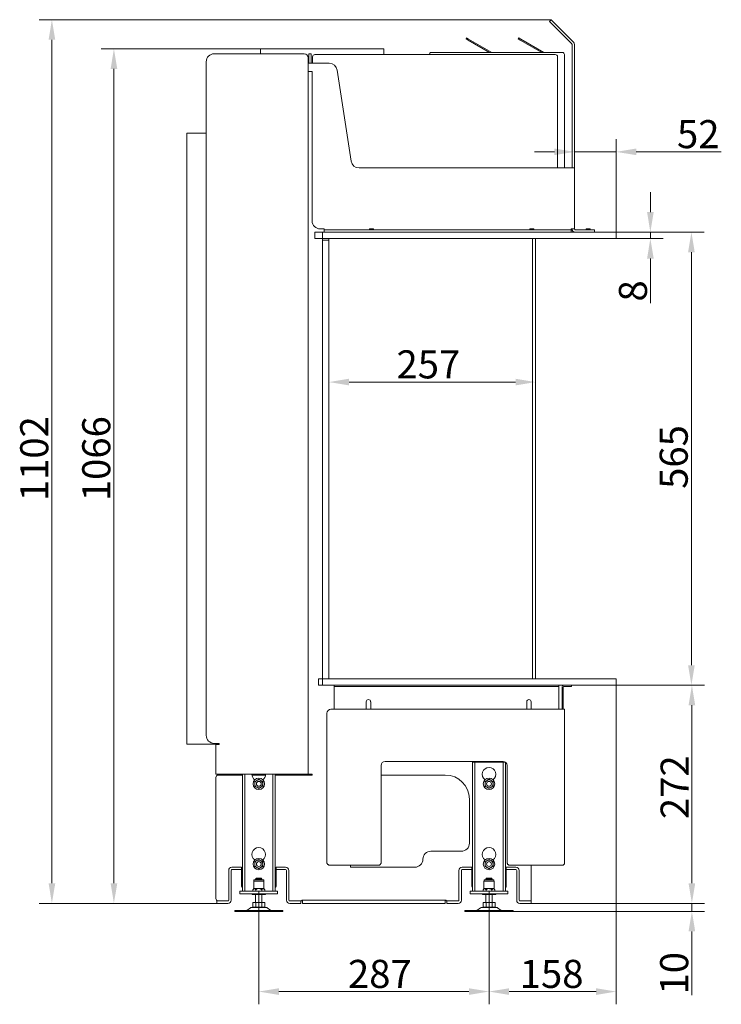
# Model space of a CAD drawing. Extents: x -3689 to -990, y -1026 to 1396.
# Drawn here: x -1865 to -990, y 168 to 1396 of the extents above; entities that cross this region are included whole.
import ezdxf

# ---------------------------------------------------------------- set-up
doc = ezdxf.new("R2010")
doc.units = 0
doc.header["$LTSCALE"] = 5
doc.linetypes.add('CENTERX2', pattern=[20.32, 12.7, -2.54, 2.54, -2.54])
doc.layers.add('Bemaßungen(Brunner)', color=7, linetype='Continuous', lineweight=25)
doc.layers.add('LAYER14', color=30, linetype='Continuous')
doc.layers.add('SLD-0', color=7, linetype='Continuous')
doc.styles.add('Brunner 2014', font='arial.ttf', dxfattribs={"height": 35})
doc.dimstyles.new('Brunner 2014', dxfattribs={"dimscale": 5, "dimtxt": 35, "dimasz": 5, "dimexe": 3.175, "dimexo": 0, "dimgap": 0.762, "dimtad": 1, "dimdec": 0, "dimrnd": 1e-08, "dimtxsty": 'Brunner 2014', "dimcen": 0.09, "dimdle": 10, "dimclrd": 7, "dimclre": 7, "dimclrt": 7, "dimadec": 1, "dimazin": 2, "dimtfac": 0.666667, "dimtdec": 0, "dimtmove": 0, "dimatfit": 3, "dimldrblk": 'Filled-1', "dimfxl": 1, "dimtolj": 1, "dimlwd": 5, "dimlwe": 5, "dimarcsym": 0})

# ---------------------------------------------------------------- blocks, each defined once
blk = doc.blocks.new('*D59')
at = {"layer": 'Defpoints', "color": 0, "lineweight": 5, "transparency": 16777216}
for p in [(-1566.9, 263.6), (-1279.9, 263.6), (-1279.9, 183.6)]:
    blk.add_point(p, dxfattribs=at)
at = {"layer": 'SLD-0', "color": 7, "linetype": 'Continuous', "lineweight": 5, "transparency": 16777216}
for p, q in [((-1566.9, 263.6), (-1566.9, 167.7)), ((-1279.9, 263.6), (-1279.9, 167.7)), ((-1541.9, 183.6), (-1304.9, 183.6))]:
    blk.add_line(p, q, dxfattribs=at)
at = {"layer": 'SLD-0', "color": 7, "lineweight": 5, "transparency": 16777216}
for points in [[(-1541.9, 187.7), (-1541.9, 179.4), (-1566.9, 183.6)], [(-1304.9, 187.7), (-1304.9, 179.4), (-1279.9, 183.6)]]:
    blk.add_solid(points, dxfattribs=at)
at = {"layer": 'SLD-0', "color": 7, "lineweight": 5, "transparency": 16777216, "insert": (-1416, 223.1), "char_height": 35, "attachment_point": 2, "style": 'Brunner 2014'}
blk.add_mtext('\\A1;287', dxfattribs=at)
blk = doc.blocks.new('Filled-1')
at = {"color": 0}
for p, q in [((0, 0), (-1, 0.167)), ((-1, 0.167), (-1, -0.167)), ((-1, 0), (0, 0)), ((-1, -0.167), (0, 0))]:
    blk.add_line(p, q, dxfattribs=at)
at = {"color": 0, "flags": 128}
blk.add_lwpolyline([(-1, -0.167), (0, 0), (-1, 0.167), (-1, -0.167)], dxfattribs=at)
at = {"color": 0}
blk.add_solid([(-1, -0.167), (0, 0), (-1, 0.167), (-1, -0.167)], dxfattribs=at)
blk = doc.blocks.new('*D60')
at = {"layer": 'Defpoints', "color": 0, "lineweight": 5, "transparency": 16777216}
for p in [(-1121.4, 565.6), (-1279.9, 263.6), (-1121.4, 183.6)]:
    blk.add_point(p, dxfattribs=at)
at = {"layer": 'SLD-0', "color": 7, "linetype": 'Continuous', "lineweight": 5, "transparency": 16777216}
for p, q in [((-1121.4, 565.6), (-1121.4, 167.7)), ((-1279.9, 263.6), (-1279.9, 167.7)), ((-1254.9, 183.6), (-1146.4, 183.6))]:
    blk.add_line(p, q, dxfattribs=at)
at = {"layer": 'SLD-0', "color": 7, "lineweight": 5, "transparency": 16777216}
for points in [[(-1254.9, 187.7), (-1254.9, 179.4), (-1279.9, 183.6)], [(-1146.4, 187.7), (-1146.4, 179.4), (-1121.4, 183.6)]]:
    blk.add_solid(points, dxfattribs=at)
at = {"layer": 'SLD-0', "color": 7, "lineweight": 5, "transparency": 16777216, "insert": (-1201.9, 223.1), "char_height": 35, "attachment_point": 2, "style": 'Brunner 2014'}
blk.add_mtext('\\A1;158', dxfattribs=at)
blk = doc.blocks.new('*D61')
at = {"layer": 'Defpoints', "color": 0, "lineweight": 5, "transparency": 16777216}
for p in [(-1121.4, 565.6), (-1227.4, 293.6), (-1027, 293.6)]:
    blk.add_point(p, dxfattribs=at)
at = {"layer": 'SLD-0', "color": 7, "linetype": 'Continuous', "lineweight": 5, "transparency": 16777216}
for p, q in [((-1121.4, 565.6), (-1011.2, 565.6)), ((-1027, 540.6), (-1027, 318.6)), ((-1227.4, 293.6), (-1011.2, 293.6))]:
    blk.add_line(p, q, dxfattribs=at)
at = {"layer": 'SLD-0', "color": 7, "lineweight": 5, "transparency": 16777216}
for points in [[(-1031.2, 540.6), (-1022.9, 540.6), (-1027, 565.6)], [(-1031.2, 318.6), (-1022.9, 318.6), (-1027, 293.6)]]:
    blk.add_solid(points, dxfattribs=at)
at = {"layer": 'SLD-0', "color": 7, "lineweight": 5, "transparency": 16777216, "insert": (-1066, 438.4), "char_height": 35, "attachment_point": 2, "rotation": 90, "style": 'Brunner 2014'}
blk.add_mtext('\\A1;272', dxfattribs=at)
blk = doc.blocks.new('*D62')
at = {"layer": 'Defpoints', "color": 0, "lineweight": 5, "transparency": 16777216}
for p in [(-1249.9, 283.6), (-1227.4, 293.6), (-1027, 283.6)]:
    blk.add_point(p, dxfattribs=at)
at = {"layer": 'SLD-0', "color": 7, "linetype": 'Continuous', "lineweight": 5, "transparency": 16777216}
for p, q in [((-1027, 318.6), (-1027, 343.6)), ((-1249.9, 283.6), (-1011.2, 283.6)), ((-1227.4, 293.6), (-1011.2, 293.6)), ((-1027, 293.6), (-1027, 283.6)), ((-1027, 258.6), (-1027, 179.2))]:
    blk.add_line(p, q, dxfattribs=at)
at = {"layer": 'SLD-0', "color": 7, "lineweight": 5, "transparency": 16777216}
for points in [[(-1031.2, 318.6), (-1022.9, 318.6), (-1027, 293.6)], [(-1031.2, 258.6), (-1022.9, 258.6), (-1027, 283.6)]]:
    blk.add_solid(points, dxfattribs=at)
at = {"layer": 'SLD-0', "color": 7, "lineweight": 5, "transparency": 16777216, "insert": (-1066.6, 206.4), "char_height": 35, "attachment_point": 2, "rotation": 90, "style": 'Brunner 2014'}
blk.add_mtext('\\A1;10', dxfattribs=at)
blk = doc.blocks.new('*D63')
at = {"layer": 'Defpoints', "color": 0, "lineweight": 5, "transparency": 16777216}
for p in [(-1121.4, 1130.6), (-1027.6, 1130.6), (-1121.4, 565.6)]:
    blk.add_point(p, dxfattribs=at)
at = {"layer": 'LAYER14', "color": 7, "linetype": 'Continuous', "lineweight": 5, "transparency": 16777216}
for p, q in [((-1121.4, 1130.6), (-1011.8, 1130.6)), ((-1027.6, 590.6), (-1027.6, 1105.6)), ((-1121.4, 565.6), (-1011.8, 565.6))]:
    blk.add_line(p, q, dxfattribs=at)
at = {"layer": 'LAYER14', "color": 7, "lineweight": 5, "transparency": 16777216}
for points in [[(-1031.8, 1105.6), (-1023.5, 1105.6), (-1027.6, 1130.6)], [(-1031.8, 590.6), (-1023.5, 590.6), (-1027.6, 565.6)]]:
    blk.add_solid(points, dxfattribs=at)
at = {"layer": 'LAYER14', "color": 30, "lineweight": 5, "transparency": 16777216, "insert": (-1067.2, 850.2), "char_height": 35, "attachment_point": 2, "rotation": 90, "style": 'Brunner 2014'}
blk.add_mtext('\\A1;565', dxfattribs=at)
blk = doc.blocks.new('*D64')
at = {"layer": 'Defpoints', "color": 0, "lineweight": 5, "transparency": 16777216}
for p in [(-1202.6, 1395.5), (-1824.8, 293.6), (-1619.4, 293.6)]:
    blk.add_point(p, dxfattribs=at)
at = {"layer": 'SLD-0', "color": 7, "linetype": 'Continuous', "lineweight": 5, "transparency": 16777216}
for p, q in [((-1202.6, 1395.5), (-1840.6, 1395.5)), ((-1824.8, 1370.5), (-1824.8, 318.6)), ((-1619.4, 293.6), (-1840.6, 293.6))]:
    blk.add_line(p, q, dxfattribs=at)
at = {"layer": 'SLD-0', "color": 7, "lineweight": 5, "transparency": 16777216}
for points in [[(-1828.9, 1370.5), (-1820.6, 1370.5), (-1824.8, 1395.5)], [(-1828.9, 318.6), (-1820.6, 318.6), (-1824.8, 293.6)]]:
    blk.add_solid(points, dxfattribs=at)
at = {"layer": 'SLD-0', "color": 7, "lineweight": 5, "transparency": 16777216, "insert": (-1864.3, 848.1), "char_height": 35, "attachment_point": 2, "rotation": 90, "style": 'Brunner 2014'}
blk.add_mtext('\\A1;1102', dxfattribs=at)
blk = doc.blocks.new('*D65')
at = {"layer": 'Defpoints', "color": 0, "lineweight": 5, "transparency": 16777216}
for p in [(-1479.4, 1121.6), (-1221.9, 1122.6), (-1221.9, 943.6)]:
    blk.add_point(p, dxfattribs=at)
at = {"layer": 'SLD-0', "color": 7, "linetype": 'Continuous', "lineweight": 5, "transparency": 16777216}
for p, q in [((-1479.4, 1121.6), (-1479.4, 927.8)), ((-1221.9, 1122.6), (-1221.9, 927.8)), ((-1454.4, 943.6), (-1246.9, 943.6))]:
    blk.add_line(p, q, dxfattribs=at)
at = {"layer": 'SLD-0', "color": 7, "lineweight": 5, "transparency": 16777216}
for points in [[(-1454.4, 947.8), (-1454.4, 939.5), (-1479.4, 943.6)], [(-1246.9, 947.8), (-1246.9, 939.5), (-1221.9, 943.6)]]:
    blk.add_solid(points, dxfattribs=at)
at = {"layer": 'SLD-0', "color": 7, "lineweight": 5, "transparency": 16777216, "insert": (-1355.5, 983.2), "char_height": 35, "attachment_point": 2, "style": 'Brunner 2014'}
blk.add_mtext('\\A1;257', dxfattribs=at)
blk = doc.blocks.new('*D66')
at = {"layer": 'Defpoints', "color": 0, "lineweight": 5, "transparency": 16777216}
for p in [(-1121.4, 1230.7), (-1173.4, 1210.6), (-1121.4, 1130.6)]:
    blk.add_point(p, dxfattribs=at)
at = {"layer": 'LAYER14', "color": 7, "linetype": 'Continuous', "lineweight": 5, "transparency": 16777216}
for p, q in [((-1173.4, 1210.6), (-1173.4, 1246.6)), ((-1121.4, 1130.6), (-1121.4, 1246.6)), ((-1198.4, 1230.7), (-1223.4, 1230.7)), ((-1173.4, 1230.7), (-1121.4, 1230.7)), ((-1096.4, 1230.7), (-990.4, 1230.7))]:
    blk.add_line(p, q, dxfattribs=at)
at = {"layer": 'LAYER14', "color": 7, "lineweight": 5, "transparency": 16777216}
for points in [[(-1198.4, 1234.9), (-1198.4, 1226.6), (-1173.4, 1230.7)], [(-1096.4, 1234.9), (-1096.4, 1226.6), (-1121.4, 1230.7)]]:
    blk.add_solid(points, dxfattribs=at)
at = {"layer": 'LAYER14', "color": 30, "lineweight": 5, "transparency": 16777216, "insert": (-1019.1, 1270.3), "char_height": 35, "attachment_point": 2, "style": 'Brunner 2014'}
blk.add_mtext('\\A1;52', dxfattribs=at)
blk = doc.blocks.new('*D67')
at = {"layer": 'Defpoints', "color": 0, "lineweight": 5, "transparency": 16777216}
for p in [(-1564.9, 1359.1), (-1747.5, 293.6), (-1619.4, 293.6)]:
    blk.add_point(p, dxfattribs=at)
at = {"layer": 'SLD-0', "color": 7, "linetype": 'Continuous', "lineweight": 5, "transparency": 16777216}
for p, q in [((-1564.9, 1359.1), (-1763.3, 1359.1)), ((-1747.5, 1334.1), (-1747.5, 318.6)), ((-1619.4, 293.6), (-1763.3, 293.6))]:
    blk.add_line(p, q, dxfattribs=at)
at = {"layer": 'SLD-0', "color": 7, "lineweight": 5, "transparency": 16777216}
for points in [[(-1751.6, 1334.1), (-1743.3, 1334.1), (-1747.5, 1359.1)], [(-1751.6, 318.6), (-1743.3, 318.6), (-1747.5, 293.6)]]:
    blk.add_solid(points, dxfattribs=at)
at = {"layer": 'SLD-0', "color": 7, "lineweight": 5, "transparency": 16777216, "insert": (-1787, 848.1), "char_height": 35, "attachment_point": 2, "rotation": 90, "style": 'Brunner 2014'}
blk.add_mtext('\\A1;1066', dxfattribs=at)
blk = doc.blocks.new('*D80')
at = {"layer": 'Bemaßungen(Brunner)', "color": 7, "linetype": 'Continuous', "lineweight": 5, "transparency": 16777216}
for p, q in [((-1078.8, 1155.6), (-1078.8, 1180.6)), ((-1122.4, 1130.6), (-1062.9, 1130.6)), ((-1078.8, 1130.6), (-1078.8, 1122.6)), ((-1122.4, 1122.6), (-1062.9, 1122.6)), ((-1078.8, 1097.6), (-1078.8, 1041.9))]:
    blk.add_line(p, q, dxfattribs=at)
at = {"layer": 'Bemaßungen(Brunner)', "color": 7, "lineweight": 5, "transparency": 16777216}
for points in [[(-1082.9, 1155.6), (-1074.6, 1155.6), (-1078.8, 1130.6)], [(-1082.9, 1097.6), (-1074.6, 1097.6), (-1078.8, 1122.6)]]:
    blk.add_solid(points, dxfattribs=at)
at = {"layer": 'Defpoints', "color": 0, "lineweight": 5, "transparency": 16777216}
for p in [(-1122.4, 1130.6), (-1122.4, 1122.6), (-1078.8, 1122.6)]:
    blk.add_point(p, dxfattribs=at)
at = {"layer": 'Bemaßungen(Brunner)', "color": 30, "lineweight": 5, "transparency": 16777216, "insert": (-1100.5, 1057.3), "char_height": 35, "attachment_point": 5, "rotation": 90, "style": 'Brunner 2014'}
blk.add_mtext('\\A1;8', dxfattribs=at)

msp = doc.modelspace()

# ---------------------------------------------------------------- linework, layer by layer
at = {"color": 7, "linetype": 'Continuous', "lineweight": 5}
for p, q in [((-1204.7, 1393.4), (-1202.6, 1395.5)), ((-1197.6, 1386.3), (-1204.7, 1393.4)), ((-1202.6, 1395.5), (-1195.5, 1388.4)), ((-1195.5, 1388.4), (-1174.6, 1367.5)), ((-1197.6, 1386.3), (-1176.7, 1365.4)), ((-1308.6, 1371.6), (-1307.9, 1372.9)), ((-1306, 1370.1), (-1308.6, 1371.6)), ((-1307.9, 1372.9), (-1305.3, 1371.4)), ((-1279.2, 1354.6), (-1306, 1370.1)), ((-1276.4, 1354.7), (-1305.3, 1371.4)), ((-1243.6, 1371.6), (-1242.9, 1372.9)), ((-1241, 1370.1), (-1243.6, 1371.6)), ((-1242.9, 1372.9), (-1240.3, 1371.4)), ((-1214.2, 1354.6), (-1241, 1370.1)), ((-1211.4, 1354.7), (-1240.3, 1371.4)), ((-1176.4, 1364.7), (-1176.4, 1217.5)), ((-1173.4, 1364.7), (-1173.4, 1217.5)), ((-1510.4, 1353.1), (-1622.4, 1353.1)), ((-1564.9, 1359.1), (-1564.9, 1353.1)), ((-1542.4, 1359.1), (-1564.9, 1359.1)), ((-1410.9, 1359.1), (-1542.3, 1359.1)), ((-1504.4, 1353.1), (-1501.4, 1353.1)), ((-1504.4, 1348.1), (-1504.4, 1353.1)), ((-1501.4, 1353.1), (-1501.4, 1348.1)), ((-1496.9, 1352.1), (-1197.4, 1352.1)), ((-1410.9, 1352.1), (-1410.9, 1359.1)), ((-1351.9, 1354.6), (-1350.9, 1354.6)), ((-1188.4, 1354.6), (-1350.9, 1354.6)), ((-1185.9, 1352.1), (-1185.9, 1210.6)), ((-1632.4, 1343.1), (-1632.4, 503.1)), ((-1505.4, 1348.1), (-1505.4, 1331.1)), ((-1479, 1341.1), (-1505.4, 1341.1)), ((-1504.4, 1341.1), (-1504.4, 1348.1)), ((-1501.4, 1341.1), (-1501.4, 1348.1)), ((-1499.9, 1349.1), (-1499.9, 1341.1)), ((-1194.4, 1349.1), (-1194.4, 1210.6)), ((-1505.4, 454.6), (-1505.4, 1331.1)), ((-1501.4, 1331.1), (-1505.4, 1331.1)), ((-1501.4, 1331.1), (-1500.4, 1331.1)), ((-1500.4, 1331.1), (-1500.4, 1144.6)), ((-1451.7, 1219.1), (-1469.1, 1332.6)), ((-1656.4, 1254.1), (-1656.4, 492.1)), ((-1656.4, 1254.1), (-1653.4, 1254.1)), ((-1653.4, 1254.1), (-1632.4, 1254.1)), ((-1176.4, 1210.6), (-1176.4, 1217.5)), ((-1173.4, 1217.5), (-1173.4, 1210.6)), ((-1177.4, 1210.6), (-1441.8, 1210.6)), ((-1177.4, 1210.6), (-1173.4, 1210.6)), ((-1173.4, 1134.6), (-1173.4, 1210.6)), ((-1490.4, 1134.6), (-1485.4, 1134.6)), ((-1485.4, 1134.6), (-1485.4, 1133.6)), ((-1485.4, 1130.6), (-1485.4, 1133.6)), ((-1485.4, 1133.6), (-1475.4, 1133.6)), ((-1187.4, 1133.6), (-1475.4, 1133.6)), ((-1428.9, 1134.6), (-1428.9, 1133.6)), ((-1428.8, 1134.6), (-1428.9, 1134.6)), ((-1423.9, 1134.6), (-1428.8, 1134.6)), ((-1423.9, 1133.6), (-1423.9, 1134.6)), ((-1228.9, 1134.6), (-1228.9, 1133.6)), ((-1228.8, 1134.6), (-1228.9, 1134.6)), ((-1223.9, 1134.6), (-1228.8, 1134.6)), ((-1223.9, 1133.6), (-1223.9, 1134.6)), ((-1187.4, 1133.6), (-1177.4, 1133.6)), ((-1177.4, 1133.6), (-1177.4, 1134.6)), ((-1173.4, 1134.6), (-1177.4, 1134.6)), ((-1177.4, 1133.6), (-1177.4, 1130.6)), ((-1158.4, 1133.6), (-1172.4, 1133.6)), ((-1158.9, 1134.6), (-1158.9, 1133.6)), ((-1158.8, 1134.6), (-1158.9, 1134.6)), ((-1153.9, 1134.6), (-1158.8, 1134.6)), ((-1158.4, 1133.6), (-1148.4, 1133.6)), ((-1153.9, 1133.6), (-1153.9, 1134.6)), ((-1148.4, 1133.6), (-1148.4, 1130.6)), ((-1225.9, 1122.6), (-1225.9, 573.6)), ((-1221.9, 1122.6), (-1221.9, 573.6)), ((-1473, 564.1), (-1473, 565.6)), ((-1193, 565.6), (-1193, 564.1)), ((-1176.9, 565.6), (-1176.9, 564.1)), ((-1470, 564.1), (-1473, 564.1)), ((-1473, 563.1), (-1473, 564.1)), ((-1473, 535.6), (-1473, 563.1)), ((-1470, 564.1), (-1196, 564.1)), ((-1193, 564.1), (-1196, 564.1)), ((-1193, 563.1), (-1193, 564.1)), ((-1193, 535.6), (-1193, 563.1)), ((-1188.9, 535.6), (-1188.9, 563.1)), ((-1187.4, 535.6), (-1187.4, 563.1)), ((-1186.4, 564.1), (-1179.9, 564.1)), ((-1176.9, 564.1), (-1179.9, 564.1)), ((-1432.9, 544.9), (-1432.9, 535.6)), ((-1427.4, 535.6), (-1427.4, 544.9)), ((-1232.9, 544.9), (-1232.9, 535.6)), ((-1227.4, 535.6), (-1227.4, 544.9)), ((-1481.9, 530.6), (-1481.9, 485.6)), ((-1194.9, 535.6), (-1476.9, 535.6)), ((-1194.9, 535.6), (-1185.9, 535.6)), ((-1185.9, 535.6), (-1185.9, 532.6)), ((-1185.9, 532.6), (-1185.9, 343.6)), ((-1656.4, 492.1), (-1653.4, 492.1)), ((-1653.4, 492.1), (-1619.4, 492.1)), ((-1622.4, 493.1), (-1616.4, 493.1)), ((-1616.4, 491.6), (-1620.4, 491.6)), ((-1620.4, 491.6), (-1620.4, 454.6)), ((-1619.4, 493.1), (-1619.4, 492.1)), ((-1616.4, 493.1), (-1616.4, 491.6)), ((-1481.9, 485.6), (-1481.9, 343.6)), ((-1262.4, 470.6), (-1409.4, 470.6)), ((-1300.4, 469.6), (-1297.4, 469.6)), ((-1300.4, 466.6), (-1300.4, 469.6)), ((-1300.4, 466.6), (-1300.4, 308.7)), ((-1297.4, 469.6), (-1297.4, 466.6)), ((-1296.4, 469.6), (-1297.4, 469.6)), ((-1297.4, 466.6), (-1297.4, 308.7)), ((-1263.4, 469.6), (-1296.4, 469.6)), ((-1262.4, 469.6), (-1263.4, 469.6)), ((-1262.4, 469.6), (-1259.4, 469.6)), ((-1262.4, 466.6), (-1262.4, 469.6)), ((-1262.4, 466.6), (-1262.4, 308.7)), ((-1259.4, 469.6), (-1259.4, 466.6)), ((-1259.4, 466.6), (-1259.4, 308.7)), ((-1620.4, 454.6), (-1616.4, 454.6)), ((-1505.4, 454.6), (-1616.4, 454.6)), ((-1587.4, 454.6), (-1587.4, 308.7)), ((-1584.4, 454.6), (-1584.4, 308.7)), ((-1549.4, 454.6), (-1549.4, 308.7)), ((-1546.4, 454.6), (-1546.4, 308.7)), ((-1505.4, 454.6), (-1501.4, 454.6)), ((-1501.4, 454.6), (-1500.4, 454.6)), ((-1500.4, 453.6), (-1500.4, 454.6)), ((-1414.4, 465.6), (-1414.4, 343.6)), ((-1257.4, 343.6), (-1257.4, 465.6)), ((-1620.4, 450.6), (-1620.4, 299.6)), ((-1587.4, 453.6), (-1617.4, 453.6)), ((-1558.5, 453.6), (-1575.3, 453.6)), ((-1571.9, 445.5), (-1569.4, 446.9)), ((-1566.9, 448.4), (-1564.4, 446.9)), ((-1500.4, 453.6), (-1546.4, 453.6)), ((-1414.4, 453.6), (-1334.4, 453.6)), ((-1284.9, 439.7), (-1284.9, 442.6)), ((-1279.9, 448.4), (-1277.4, 446.9)), ((-1274.9, 445.5), (-1274.9, 442.6)), ((-1566.9, 436.8), (-1569.4, 438.3)), ((-1561.9, 439.7), (-1564.4, 438.3)), ((-1279.9, 436.8), (-1282.4, 438.3)), ((-1304.4, 423.6), (-1304.4, 368.6)), ((-1314.4, 358.6), (-1352.4, 358.6)), ((-1571.9, 345.5), (-1569.4, 346.9)), ((-1561.9, 345.5), (-1561.9, 342.6)), ((-1284.9, 345.5), (-1282.4, 346.9)), ((-1279.9, 348.4), (-1277.4, 346.9)), ((-1604.4, 334.6), (-1604.4, 297.6)), ((-1601.4, 334.6), (-1601.4, 297.6)), ((-1591.4, 338.6), (-1600.4, 338.6)), ((-1591.4, 335.6), (-1600.4, 335.6)), ((-1591.4, 338.6), (-1589.4, 338.6)), ((-1589.4, 335.6), (-1591.4, 335.6)), ((-1589.4, 338.6), (-1588.4, 338.6)), ((-1589.4, 335.6), (-1588.4, 335.6)), ((-1588.4, 338.6), (-1588.4, 314.6)), ((-1571.9, 339.7), (-1571.9, 342.6)), ((-1561.9, 339.7), (-1564.4, 338.3)), ((-1545.4, 338.6), (-1544.4, 338.6)), ((-1545.4, 314.6), (-1545.4, 338.6)), ((-1545.4, 335.6), (-1544.4, 335.6)), ((-1544.4, 338.6), (-1542.4, 338.6)), ((-1542.4, 335.6), (-1544.4, 335.6)), ((-1533.4, 338.6), (-1542.4, 338.6)), ((-1533.4, 335.6), (-1542.4, 335.6)), ((-1532.4, 297.6), (-1532.4, 334.6)), ((-1529.4, 297.6), (-1529.4, 334.6)), ((-1417.2, 341.1), (-1479.2, 341.1)), ((-1452.4, 338.6), (-1452.4, 341.1)), ((-1372.4, 338.6), (-1452.4, 338.6)), ((-1317.4, 334.6), (-1317.4, 297.6)), ((-1314.4, 334.6), (-1314.4, 297.6)), ((-1304.4, 338.6), (-1313.4, 338.6)), ((-1304.4, 335.6), (-1313.4, 335.6)), ((-1304.4, 338.6), (-1302.4, 338.6)), ((-1302.4, 335.6), (-1304.4, 335.6)), ((-1301.4, 338.6), (-1302.4, 338.6)), ((-1302.4, 335.6), (-1301.4, 335.6)), ((-1301.4, 338.6), (-1301.4, 314.6)), ((-1279.9, 336.8), (-1282.4, 338.3)), ((-1274.9, 339.7), (-1277.4, 338.3)), ((-1257.4, 338.6), (-1258.4, 338.6)), ((-1258.4, 314.6), (-1258.4, 338.6)), ((-1258.4, 335.6), (-1257.4, 335.6)), ((-1257.4, 338.6), (-1255.4, 338.6)), ((-1255.4, 335.6), (-1257.4, 335.6)), ((-1246.4, 338.6), (-1255.4, 338.6)), ((-1246.4, 335.6), (-1255.4, 335.6)), ((-1192.7, 341.1), (-1254.7, 341.1)), ((-1245.4, 297.6), (-1245.4, 334.6)), ((-1242.4, 297.6), (-1242.4, 334.6)), ((-1227.4, 296.6), (-1227.4, 341.1)), ((-1188.4, 341.1), (-1192.7, 341.1)), ((-1573.2, 321.4), (-1573.2, 312)), ((-1560.5, 321.4), (-1573.2, 321.4)), ((-1572.9, 322.8), (-1572.9, 321.4)), ((-1561, 323), (-1572.7, 323)), ((-1569.9, 324.8), (-1570.9, 323.8)), ((-1570.9, 323.8), (-1570.9, 323)), ((-1562.9, 323.8), (-1570.9, 323.8)), ((-1569.9, 324.8), (-1563.9, 324.8)), ((-1562.9, 323.8), (-1563.9, 324.8)), ((-1562.9, 323), (-1562.9, 323.8)), ((-1560.8, 321.4), (-1560.8, 322.8)), ((-1560.5, 312), (-1560.5, 321.4)), ((-1286.2, 321.4), (-1286.2, 312)), ((-1273.5, 321.4), (-1286.2, 321.4)), ((-1285.9, 322.8), (-1285.9, 321.4)), ((-1274, 323), (-1285.7, 323)), ((-1282.9, 324.8), (-1283.9, 323.8)), ((-1283.9, 323.8), (-1283.9, 323)), ((-1275.9, 323.8), (-1283.9, 323.8)), ((-1282.9, 324.8), (-1276.9, 324.8)), ((-1275.9, 323.8), (-1276.9, 324.8)), ((-1275.9, 323), (-1275.9, 323.8)), ((-1273.8, 321.4), (-1273.8, 322.8)), ((-1273.5, 312), (-1273.5, 321.4)), ((-1590.4, 305.6), (-1590.4, 308.6)), ((-1590.4, 308.6), (-1587.4, 308.6)), ((-1546.4, 308.6), (-1587.4, 308.6)), ((-1573.2, 312), (-1574.2, 310.3)), ((-1574.2, 310.3), (-1574.2, 308.6)), ((-1572.3, 312), (-1573.2, 312)), ((-1566.9, 312), (-1572.3, 312)), ((-1570.5, 310.3), (-1570.5, 308.6)), ((-1561.4, 312), (-1566.9, 312)), ((-1563.2, 310.3), (-1563.2, 308.6)), ((-1560.5, 312), (-1561.4, 312)), ((-1559.5, 310.3), (-1560.5, 312)), ((-1559.5, 310.3), (-1559.5, 308.6)), ((-1546.4, 308.6), (-1543.4, 308.6)), ((-1543.4, 308.6), (-1543.4, 305.6)), ((-1303.4, 305.6), (-1303.4, 308.6)), ((-1303.4, 308.6), (-1300.4, 308.6)), ((-1259.4, 308.6), (-1300.4, 308.6)), ((-1286.2, 312), (-1287.2, 310.3)), ((-1287.2, 310.3), (-1287.2, 308.6)), ((-1285.3, 312), (-1286.2, 312)), ((-1279.9, 312), (-1285.3, 312)), ((-1283.5, 310.3), (-1283.5, 308.6)), ((-1274.4, 312), (-1279.9, 312)), ((-1276.2, 310.3), (-1276.2, 308.6)), ((-1273.5, 312), (-1274.4, 312)), ((-1272.5, 310.3), (-1273.5, 312)), ((-1272.5, 310.3), (-1272.5, 308.6)), ((-1259.4, 308.6), (-1256.4, 308.6)), ((-1256.4, 308.6), (-1256.4, 305.6)), ((-1619.4, 293.6), (-1619.4, 296.6)), ((-1619.4, 296.6), (-1617.4, 296.6)), ((-1605.4, 296.6), (-1617.4, 296.6)), ((-1587.4, 305.6), (-1590.4, 305.6)), ((-1546.4, 305.6), (-1587.4, 305.6)), ((-1575.2, 305.6), (-1575.2, 305)), ((-1575.2, 305), (-1574.7, 304.7)), ((-1575.2, 305), (-1558.5, 305)), ((-1559, 304.7), (-1574.7, 304.7)), ((-1574.3, 294.8), (-1574.3, 288.8)), ((-1570.6, 294.8), (-1574.3, 294.8)), ((-1570.9, 304.7), (-1570.9, 294.8)), ((-1570.6, 294.8), (-1570.6, 288.8)), ((-1563.1, 294.8), (-1570.6, 294.8)), ((-1563.1, 294.8), (-1563.1, 288.8)), ((-1559.4, 294.8), (-1563.1, 294.8)), ((-1562.9, 294.8), (-1562.9, 304.7)), ((-1559.4, 294.8), (-1559.4, 288.8)), ((-1559, 304.7), (-1558.5, 305)), ((-1558.5, 305), (-1558.5, 305.6)), ((-1543.4, 305.6), (-1546.4, 305.6)), ((-1516.4, 296.6), (-1528.4, 296.6)), ((-1516.4, 296.6), (-1514.4, 296.6)), ((-1514.4, 296.6), (-1514.4, 293.6)), ((-1514.4, 296.6), (-1513.4, 296.6)), ((-1513.4, 297.6), (-1512.4, 297.6)), ((-1513.4, 296.6), (-1513.4, 297.6)), ((-1512.4, 297.6), (-1334.4, 297.6)), ((-1512.4, 297.6), (-1512.4, 293.6)), ((-1333.4, 297.6), (-1334.4, 297.6)), ((-1334.4, 293.6), (-1334.4, 297.6)), ((-1333.4, 297.6), (-1333.4, 296.6)), ((-1333.4, 296.6), (-1332.4, 296.6)), ((-1332.4, 293.6), (-1332.4, 296.6)), ((-1332.4, 296.6), (-1330.4, 296.6)), ((-1318.4, 296.6), (-1330.4, 296.6)), ((-1300.4, 305.6), (-1303.4, 305.6)), ((-1259.4, 305.6), (-1300.4, 305.6)), ((-1288.3, 305.6), (-1288.3, 305)), ((-1288.3, 305), (-1287.8, 304.7)), ((-1288.3, 305), (-1288.2, 305)), ((-1288.2, 305.6), (-1288.2, 305)), ((-1288.2, 305), (-1287.7, 304.7)), ((-1288.2, 305), (-1271.5, 305)), ((-1287.7, 304.7), (-1287.8, 304.7)), ((-1272, 304.7), (-1287.7, 304.7)), ((-1287.3, 294.8), (-1287.3, 288.8)), ((-1283.6, 294.8), (-1287.3, 294.8)), ((-1283.9, 304.7), (-1283.9, 294.8)), ((-1283.6, 294.8), (-1283.6, 288.8)), ((-1276.1, 294.8), (-1283.6, 294.8)), ((-1276.1, 294.8), (-1276.1, 288.8)), ((-1272.4, 294.8), (-1276.1, 294.8)), ((-1275.9, 294.8), (-1275.9, 304.7)), ((-1272.4, 294.8), (-1272.4, 288.8)), ((-1272, 304.7), (-1271.5, 305)), ((-1271.5, 305), (-1271.5, 305.6)), ((-1256.4, 305.6), (-1259.4, 305.6)), ((-1229.4, 296.6), (-1241.4, 296.6)), ((-1229.4, 296.6), (-1227.4, 296.6)), ((-1227.4, 296.6), (-1227.4, 293.6)), ((-1617.4, 293.6), (-1619.4, 293.6)), ((-1605.4, 293.6), (-1617.4, 293.6)), ((-1596.9, 284.8), (-1596.9, 283.6)), ((-1596.9, 284.8), (-1566.9, 284.8)), ((-1596.9, 283.6), (-1566.9, 283.6)), ((-1577.4, 288.2), (-1581.9, 284.8)), ((-1576.2, 288.6), (-1566.9, 288.6)), ((-1570.6, 288.8), (-1574.3, 288.8)), ((-1563.1, 288.8), (-1570.6, 288.8)), ((-1569.5, 288.8), (-1569.5, 288.6)), ((-1569.4, 288.8), (-1569.4, 288.6)), ((-1566.9, 288.6), (-1557.5, 288.6)), ((-1566.9, 284.8), (-1536.9, 284.8)), ((-1566.9, 283.6), (-1536.9, 283.6)), ((-1564.4, 288.6), (-1564.4, 288.8)), ((-1559.4, 288.8), (-1563.1, 288.8)), ((-1551.9, 284.8), (-1556.3, 288.2)), ((-1536.9, 283.6), (-1536.9, 284.8)), ((-1516.4, 293.6), (-1528.4, 293.6)), ((-1514.4, 293.6), (-1516.4, 293.6)), ((-1334.4, 293.6), (-1512.4, 293.6)), ((-1330.4, 293.6), (-1332.4, 293.6)), ((-1318.4, 293.6), (-1330.4, 293.6)), ((-1309.9, 284.8), (-1309.9, 283.6)), ((-1309.9, 284.8), (-1279.9, 284.8)), ((-1309.9, 283.6), (-1279.9, 283.6)), ((-1290.4, 288.2), (-1294.9, 284.8)), ((-1289.2, 288.6), (-1279.9, 288.6)), ((-1283.6, 288.8), (-1287.3, 288.8)), ((-1276.1, 288.8), (-1283.6, 288.8)), ((-1282.4, 288.8), (-1282.4, 288.6)), ((-1279.9, 288.6), (-1270.5, 288.6)), ((-1279.9, 284.8), (-1249.9, 284.8)), ((-1279.9, 283.6), (-1249.9, 283.6)), ((-1277.4, 288.6), (-1277.4, 288.8)), ((-1272.4, 288.8), (-1276.1, 288.8)), ((-1264.9, 284.8), (-1269.3, 288.2)), ((-1249.9, 283.6), (-1249.9, 284.8)), ((-1229.4, 293.6), (-1241.4, 293.6)), ((-1227.4, 293.6), (-1229.4, 293.6))]:
    msp.add_line(p, q, dxfattribs=at)
at = {"color": 8, "linetype": 'Continuous', "lineweight": 5}
for p, q in [((-1276.4, 1354.7), (-1276.5, 1354.6)), ((-1211.4, 1354.7), (-1211.5, 1354.6))]:
    msp.add_line(p, q, dxfattribs=at)
at = {"color": 7, "linetype": 'Continuous', "lineweight": 5}
for centre, radius in [((-1566.9, 442.6), 7.1), ((-1566.9, 442.6), 3), ((-1279.9, 442.6), 7.1), ((-1279.9, 442.6), 3), ((-1566.9, 342.6), 7.1), ((-1566.9, 342.6), 3), ((-1279.9, 342.6), 7.1), ((-1279.9, 342.6), 3)]:
    msp.add_circle(centre, radius, dxfattribs=at)
for centre, radius, start, end in [((-1177.4, 1364.7), 1, 0, 45), ((-1177.4, 1364.7), 4, 0, 45), ((-1622.4, 1343.1), 10, 90, 180), ((-1510.4, 1348.1), 5, 0, 90), ((-1496.9, 1349.1), 3, 90, 180), ((-1351.9, 1352.1), 2.5, 90, 180), ((-1275.9, 1355.6), 1, 240, 270), ((-1210.9, 1355.6), 1, 240, 270), ((-1197.4, 1349.1), 3, 0, 90), ((-1188.4, 1352.1), 2.5, 0, 90), ((-1479, 1331.1), 10, 8.7132, 90), ((-1441.8, 1220.6), 10, 188.7132, 270), ((-1490.4, 1144.6), 10, 180, 270), ((-1172.4, 1134.6), 4, 180, 270), ((-1172.4, 1134.6), 1, 180, 270), ((-1186.4, 563.1), 2.5, 90, 180), ((-1186.4, 563.1), 1, 90, 180), ((-1430.2, 544.9), 2.75, 0, 180), ((-1230.2, 544.9), 2.75, 0, 180), ((-1476.9, 530.6), 5, 90, 180), ((-1622.4, 503.1), 10, 180, 270), ((-1409.4, 465.6), 5, 90, 180), ((-1262.4, 465.6), 5, 0, 90), ((-1566.9, 454.6), 8.5, 180, 234.3843), ((-1566.9, 454.6), 8.5, 305.6157, 0), ((-1279.9, 454.6), 8.5, 305.6157, 234.3843), ((-1617.4, 450.6), 3, 90, 180), ((-1566.9, 442.6), 5, 120, 180), ((-1566.9, 442.6), 5, 180, 240), ((-1566.9, 442.6), 5, 60, 120), ((-1566.9, 442.6), 5, 360, 60), ((-1566.9, 442.6), 5, 300, 360), ((-1334.4, 423.6), 30, 0, 90), ((-1279.9, 442.6), 5, 120, 180), ((-1279.9, 442.6), 5, 180, 240), ((-1279.9, 442.6), 5, 60, 120), ((-1279.9, 442.6), 5, 0, 60), ((-1279.9, 442.6), 5, 300, 0), ((-1566.9, 442.6), 5, 240, 300), ((-1279.9, 442.6), 5, 240, 300), ((-1314.4, 368.6), 10, 270, 0), ((-1566.9, 354.6), 8.5, 305.6157, 234.3843), ((-1352.4, 348.6), 10, 90, 180), ((-1279.9, 354.6), 8.5, 305.6157, 234.3843), ((-1566.9, 342.6), 5, 120, 180), ((-1566.9, 342.6), 5, 60, 120), ((-1566.9, 342.6), 5, 360, 60), ((-1372.4, 348.6), 10, 270, 0), ((-1279.9, 342.6), 5, 120, 180), ((-1279.9, 342.6), 5, 60, 120), ((-1279.9, 342.6), 5, 360, 60), ((-1600.4, 334.6), 4, 90, 180), ((-1600.4, 334.6), 1, 90, 180), ((-1566.9, 342.6), 5, 180, 240), ((-1566.9, 342.6), 5, 240, 300), ((-1566.9, 342.6), 5, 300, 360), ((-1533.4, 334.6), 4, 0, 90), ((-1533.4, 334.6), 1, 0, 90), ((-1313.4, 334.6), 4, 90, 180), ((-1313.4, 334.6), 1, 90, 180), ((-1279.9, 342.6), 5, 180, 240), ((-1279.9, 342.6), 5, 240, 300), ((-1279.9, 342.6), 5, 300, 360), ((-1246.4, 334.6), 4, 0, 90), ((-1246.4, 334.6), 1, 0, 90), ((-1572.7, 322.8), 0.2, 90, 180), ((-1561, 322.8), 0.2, 0, 90), ((-1285.7, 322.8), 0.2, 90, 180), ((-1274, 322.8), 0.2, 0, 90), ((-1587.4, 314.6), 1, 180, 270), ((-1546.4, 314.6), 1, 270, 0), ((-1300.4, 314.6), 1, 180, 270), ((-1259.4, 314.6), 1, 270, 360), ((-1617.4, 299.6), 3, 180, 270), ((-1605.4, 297.6), 4, 270, 0), ((-1605.4, 297.6), 1, 270, 0), ((-1528.4, 297.6), 4, 180, 270), ((-1528.4, 297.6), 1, 180, 270), ((-1318.4, 297.6), 4, 270, 0), ((-1318.4, 297.6), 1, 270, 0), ((-1241.4, 297.6), 4, 180, 270), ((-1241.4, 297.6), 1, 180, 270), ((-1576.2, 286.6), 2, 90, 127.2348), ((-1557.5, 286.6), 2, 52.7652, 90), ((-1289.2, 286.6), 2, 90, 127.2348), ((-1270.5, 286.6), 2, 52.7652, 90)]:
    msp.add_arc(centre, radius, start, end, dxfattribs=at)
for points, knots in [([(-1571.9, 442.6), (-1571.9, 442.9), (-1571.9, 443.8), (-1571.9, 444.8), (-1571.9, 445.5)], [0, 0, 0, 0, 0.268634, 1, 1, 1, 1]), ([(-1571.9, 439.7), (-1571.9, 440), (-1571.9, 440.9), (-1571.9, 441.9), (-1571.9, 442.6)], [0, 0, 0, 0, 0.2575513, 1, 1, 1, 1]), ([(-1569.4, 446.9), (-1569.3, 447), (-1568.5, 447.5), (-1567.7, 447.9), (-1566.9, 448.4)], [0, 0, 0, 0, 0.070201, 1, 1, 1, 1]), ([(-1564.4, 446.9), (-1564.3, 446.9), (-1563.5, 446.4), (-1562.7, 445.9), (-1561.9, 445.5)], [0, 0, 0, 0, 0.070201, 1, 1, 1, 1]), ([(-1561.9, 445.5), (-1561.9, 444.8), (-1561.9, 443.8), (-1561.9, 442.9), (-1561.9, 442.6)], [0, 0, 0, 0, 0.731366, 1, 1, 1, 1]), ([(-1561.9, 442.6), (-1561.9, 441.9), (-1561.9, 440.9), (-1561.9, 440), (-1561.9, 439.7)], [0, 0, 0, 0, 0.742449, 1, 1, 1, 1]), ([(-1284.9, 445.5), (-1284.7, 445.6), (-1283.9, 446.1), (-1283, 446.6), (-1282.4, 446.9)], [0, 0, 0, 0, 0.257551, 1, 1, 1, 1]), ([(-1284.9, 442.6), (-1284.9, 442.7), (-1284.9, 443.7), (-1284.9, 444.6), (-1284.9, 445.5)], [0, 0, 0, 0, 0.070201, 1, 1, 1, 1]), ([(-1282.4, 446.9), (-1282.2, 447.1), (-1281.3, 447.6), (-1280.5, 448), (-1279.9, 448.4)], [0, 0, 0, 0, 0.268634, 1, 1, 1, 1]), ([(-1277.4, 446.9), (-1277.3, 446.9), (-1276.5, 446.4), (-1275.7, 445.9), (-1274.9, 445.5)], [0, 0, 0, 0, 0.0702006, 1, 1, 1, 1]), ([(-1274.9, 442.6), (-1274.9, 442.5), (-1274.9, 441.6), (-1274.9, 440.6), (-1274.9, 439.7)], [0, 0, 0, 0, 0.070201, 1, 1, 1, 1]), ([(-1569.4, 438.3), (-1569.5, 438.3), (-1570.3, 438.8), (-1571.1, 439.3), (-1571.9, 439.7)], [0, 0, 0, 0, 0.070201, 1, 1, 1, 1]), ([(-1564.4, 438.3), (-1564.5, 438.2), (-1565.3, 437.8), (-1566.1, 437.3), (-1566.9, 436.8)], [0, 0, 0, 0, 0.070201, 1, 1, 1, 1]), ([(-1282.4, 438.3), (-1282.5, 438.3), (-1283.3, 438.8), (-1284.1, 439.3), (-1284.9, 439.7)], [0, 0, 0, 0, 0.070201, 1, 1, 1, 1]), ([(-1277.4, 438.3), (-1278, 437.9), (-1278.9, 437.4), (-1279.7, 437), (-1279.9, 436.8)], [0, 0, 0, 0, 0.742449, 1, 1, 1, 1]), ([(-1274.9, 439.7), (-1275.5, 439.4), (-1276.3, 438.9), (-1277.2, 438.4), (-1277.4, 438.3)], [0, 0, 0, 0, 0.731366, 1, 1, 1, 1]), ([(-1571.9, 342.6), (-1571.9, 342.7), (-1571.9, 343.7), (-1571.9, 344.6), (-1571.9, 345.5)], [0, 0, 0, 0, 0.070201, 1, 1, 1, 1]), ([(-1569.4, 346.9), (-1569.3, 347), (-1568.5, 347.5), (-1567.7, 347.9), (-1566.9, 348.4)], [0, 0, 0, 0, 0.070201, 1, 1, 1, 1]), ([(-1566.9, 348.4), (-1566.7, 348.3), (-1565.9, 347.8), (-1565, 347.3), (-1564.4, 346.9)], [0, 0, 0, 0, 0.257551, 1, 1, 1, 1]), ([(-1564.4, 346.9), (-1564.2, 346.8), (-1563.3, 346.3), (-1562.5, 345.8), (-1561.9, 345.5)], [0, 0, 0, 0, 0.268634, 1, 1, 1, 1]), ([(-1284.9, 342.6), (-1284.9, 342.9), (-1284.9, 343.8), (-1284.9, 344.8), (-1284.9, 345.5)], [0, 0, 0, 0, 0.2686336, 1, 1, 1, 1]), ([(-1282.4, 346.9), (-1282.3, 347), (-1281.5, 347.5), (-1280.7, 347.9), (-1279.9, 348.4)], [0, 0, 0, 0, 0.070201, 1, 1, 1, 1]), ([(-1277.4, 346.9), (-1277.3, 346.9), (-1276.5, 346.4), (-1275.7, 345.9), (-1274.9, 345.5)], [0, 0, 0, 0, 0.070201, 1, 1, 1, 1]), ([(-1274.9, 345.5), (-1274.9, 344.8), (-1274.9, 343.8), (-1274.9, 342.9), (-1274.9, 342.6)], [0, 0, 0, 0, 0.731366, 1, 1, 1, 1]), ([(-1569.4, 338.3), (-1570, 338.6), (-1570.9, 339.1), (-1571.7, 339.6), (-1571.9, 339.7)], [0, 0, 0, 0, 0.7424487, 1, 1, 1, 1]), ([(-1566.9, 336.8), (-1567.5, 337.2), (-1568.3, 337.7), (-1569.2, 338.1), (-1569.4, 338.3)], [0, 0, 0, 0, 0.731366, 1, 1, 1, 1]), ([(-1564.4, 338.3), (-1564.5, 338.2), (-1565.3, 337.8), (-1566.1, 337.3), (-1566.9, 336.8)], [0, 0, 0, 0, 0.070201, 1, 1, 1, 1]), ([(-1561.9, 342.6), (-1561.9, 342.5), (-1561.9, 341.6), (-1561.9, 340.6), (-1561.9, 339.7)], [0, 0, 0, 0, 0.070201, 1, 1, 1, 1]), ([(-1284.9, 339.7), (-1284.9, 340), (-1284.9, 340.9), (-1284.9, 341.9), (-1284.9, 342.6)], [0, 0, 0, 0, 0.257551, 1, 1, 1, 1]), ([(-1282.4, 338.3), (-1282.5, 338.3), (-1283.3, 338.8), (-1284.1, 339.3), (-1284.9, 339.7)], [0, 0, 0, 0, 0.070201, 1, 1, 1, 1]), ([(-1277.4, 338.3), (-1277.5, 338.2), (-1278.3, 337.8), (-1279.1, 337.3), (-1279.9, 336.8)], [0, 0, 0, 0, 0.070201, 1, 1, 1, 1]), ([(-1274.9, 342.6), (-1274.9, 341.9), (-1274.9, 340.9), (-1274.9, 340), (-1274.9, 339.7)], [0, 0, 0, 0, 0.742449, 1, 1, 1, 1]), ([(-1188.4, 341.1), (-1188.2, 341.1), (-1187.6, 341.2), (-1186.9, 341.6), (-1186.3, 342.2), (-1186, 342.9), (-1185.9, 343.4), (-1185.9, 343.6)], [0, 0, 0, 0, 0.189389, 0.41091, 0.632445, 0.853979, 1, 1, 1, 1]), ([(-1572.3, 312), (-1572.5, 312), (-1573, 311.9), (-1573.6, 311.2), (-1574, 310.6), (-1574.2, 310.3)], [0, 0, 0, 0, 0.259138, 0.686806, 1, 1, 1, 1]), ([(-1570.5, 310.3), (-1570.8, 310.8), (-1571.3, 311.6), (-1572, 312), (-1572.3, 312), (-1572.3, 312)], [0, 0, 0, 0, 0.59921, 0.927972, 1, 1, 1, 1]), ([(-1566.9, 312), (-1566.9, 312), (-1567.4, 312), (-1568.6, 311.7), (-1569.7, 311), (-1570.4, 310.4), (-1570.5, 310.3)], [0, 0, 0, 0, 0.040776, 0.353477, 0.852154, 1, 1, 1, 1]), ([(-1563.2, 310.3), (-1563.5, 310.6), (-1564.3, 311.2), (-1565.5, 311.9), (-1566.5, 312), (-1566.9, 312)], [0, 0, 0, 0, 0.300893, 0.727813, 1, 1, 1, 1]), ([(-1561.4, 312), (-1561.5, 312), (-1562, 311.9), (-1562.6, 311.2), (-1563, 310.6), (-1563.2, 310.3)], [0, 0, 0, 0, 0.259138, 0.686806, 1, 1, 1, 1]), ([(-1559.5, 310.3), (-1559.8, 310.8), (-1560.3, 311.6), (-1561, 312), (-1561.3, 312), (-1561.4, 312)], [0, 0, 0, 0, 0.59921, 0.927972, 1, 1, 1, 1]), ([(-1285.3, 312), (-1285.5, 312), (-1286, 311.9), (-1286.6, 311.2), (-1287, 310.6), (-1287.2, 310.3)], [0, 0, 0, 0, 0.259138, 0.686806, 1, 1, 1, 1]), ([(-1283.5, 310.3), (-1283.8, 310.8), (-1284.3, 311.6), (-1285, 312), (-1285.3, 312), (-1285.3, 312)], [0, 0, 0, 0, 0.59921, 0.927972, 1, 1, 1, 1]), ([(-1279.9, 312), (-1279.9, 312), (-1280.4, 312), (-1281.6, 311.7), (-1282.7, 311), (-1283.4, 310.4), (-1283.5, 310.3)], [0, 0, 0, 0, 0.040776, 0.353477, 0.852154, 1, 1, 1, 1]), ([(-1276.2, 310.3), (-1276.5, 310.6), (-1277.3, 311.2), (-1278.5, 311.9), (-1279.5, 312), (-1279.9, 312)], [0, 0, 0, 0, 0.300893, 0.727813, 1, 1, 1, 1]), ([(-1274.4, 312), (-1274.5, 312), (-1275, 311.9), (-1275.6, 311.2), (-1276, 310.6), (-1276.2, 310.3)], [0, 0, 0, 0, 0.259138, 0.686806, 1, 1, 1, 1]), ([(-1272.5, 310.3), (-1272.8, 310.8), (-1273.3, 311.6), (-1274, 312), (-1274.3, 312), (-1274.4, 312)], [0, 0, 0, 0, 0.59921, 0.927972, 1, 1, 1, 1])]:
    msp.add_open_spline(points, degree=3, knots=knots, dxfattribs=at)
for points in [[(-1479.2, 341.1), (-1479.4, 341.1), (-1479.8, 341.2), (-1480.5, 341.8), (-1481.2, 342.6), (-1481.7, 343.3), (-1481.9, 343.6)], [(-1414.4, 343.6), (-1414.6, 343.3), (-1415.1, 342.6), (-1415.8, 341.8), (-1416.5, 341.2), (-1416.9, 341.1), (-1417.2, 341.1)], [(-1254.7, 341.1), (-1254.9, 341.1), (-1255.3, 341.2), (-1256, 341.8), (-1256.7, 342.6), (-1257.2, 343.3), (-1257.4, 343.6)]]:
    msp.add_open_spline(points, degree=3, dxfattribs=at)
at = {"layer": 'LAYER14', "linetype": 'Continuous', "lineweight": 5}
for p, q in [((-1496.9, 1130.6), (-1496.9, 1122.6)), ((-1496.9, 1130.6), (-1490.4, 1130.6)), ((-1490.4, 1130.6), (-1488.4, 1130.6)), ((-1488.4, 1130.6), (-1487.4, 1130.6)), ((-1487.4, 1122.6), (-1487.4, 1130.6)), ((-1487.4, 1130.6), (-1122.4, 1130.6)), ((-1122.4, 1130.6), (-1121.4, 1130.6)), ((-1121.4, 1130.6), (-1121.4, 1122.6)), ((-1496.9, 1122.6), (-1490.4, 1122.6)), ((-1490.4, 1122.6), (-1488.4, 1122.6)), ((-1487.4, 1122.6), (-1488.4, 1122.6)), ((-1487.4, 1122.6), (-1122.4, 1122.6)), ((-1487.4, 1122.6), (-1487.4, 1120.6)), ((-1487.4, 1120.6), (-1479.4, 1120.6)), ((-1487.4, 1119.6), (-1487.4, 1120.6)), ((-1487.4, 1119.6), (-1487.4, 574.6)), ((-1479.4, 1122.6), (-1479.4, 1120.6)), ((-1479.4, 1120.6), (-1479.4, 1119.6)), ((-1479.4, 1119.6), (-1479.4, 574.6)), ((-1121.4, 1122.6), (-1122.4, 1122.6)), ((-1492.4, 565.6), (-1492.4, 573.6)), ((-1492.4, 573.6), (-1490.9, 573.6)), ((-1490.9, 565.6), (-1492.4, 565.6)), ((-1490.9, 573.6), (-1488.9, 573.6)), ((-1490.9, 565.6), (-1488.9, 565.6)), ((-1488.9, 573.6), (-1487.4, 573.6)), ((-1487.4, 565.6), (-1488.9, 565.6)), ((-1487.4, 573.6), (-1487.4, 574.6)), ((-1487.4, 573.6), (-1122.4, 573.6)), ((-1487.4, 565.6), (-1487.4, 573.6)), ((-1487.4, 565.6), (-1122.4, 565.6)), ((-1479.4, 574.6), (-1479.4, 573.6)), ((-1122.4, 573.6), (-1121.4, 573.6)), ((-1121.4, 565.6), (-1122.4, 565.6)), ((-1121.4, 573.6), (-1121.4, 565.6))]:
    msp.add_line(p, q, dxfattribs=at)
at = {"layer": 'SLD-0', "linetype": 'CENTERX2', "lineweight": 5}
for p, q in [((-1566.9, 308.6), (-1566.9, 263.6)), ((-1279.9, 308.6), (-1279.9, 263.6))]:
    msp.add_line(p, q, dxfattribs=at)

# ---------------------------------------------------------------- dimensions: what is measured, and where the dimension line sits
at = {"layer": 'Bemaßungen(Brunner)', "lineweight": 5}
dim = msp.add_linear_dim(base=(-1078.8, 1122.6), p1=(-1122.4, 1130.6), p2=(-1122.4, 1122.6), angle=90, dimstyle='Brunner 2014', override={"dimclrt": 30}, dxfattribs=at)
dim.commit()
dim.dimension.update_dxf_attribs({"geometry": '*D80', "text_midpoint": (-1100.5, 1057.3)})
at = {"layer": 'LAYER14', "lineweight": 5}
dim = msp.add_linear_dim(base=(-1121.4, 1230.7), p1=(-1173.4, 1210.6), p2=(-1121.4, 1130.6), dimstyle='Brunner 2014', override={"dimclrt": 30}, dxfattribs=at)
dim.commit()
dim.dimension.update_dxf_attribs({"geometry": '*D66', "text_midpoint": (-1019.1, 1230.7), "dimtype": 160})
dim = msp.add_linear_dim(base=(-1027.6, 1130.6), p1=(-1121.4, 565.6), p2=(-1121.4, 1130.6), angle=90, dimstyle='Brunner 2014', override={"dimclrt": 30}, dxfattribs=at)
dim.commit()
dim.dimension.update_dxf_attribs({"geometry": '*D63', "text_midpoint": (-1027.6, 850.2), "dimtype": 160})
at = {"layer": 'SLD-0', "lineweight": 5}
for base, p1, p2, picture, middle in [((-1824.8, 293.6), (-1202.6, 1395.5), (-1619.4, 293.6), '*D64', (-1824.8, 848.1)), ((-1747.4580628, 293.6091042), (-1564.9083803, 1359.1091042), (-1619.4083803, 293.6091042), '*D67', (-1747.4580628, 848.0957957)), ((-1027, 293.6), (-1121.4, 565.6), (-1227.4, 293.6), '*D61', (-1027, 438.4)), ((-1027, 283.6), (-1227.4, 293.6), (-1249.9, 283.6), '*D62', (-1027, 206.4))]:
    dim = msp.add_linear_dim(base=base, p1=p1, p2=p2, angle=90, dimstyle='Brunner 2014', dxfattribs=at)
    dim.commit()
    dim.dimension.update_dxf_attribs({"geometry": picture, "text_midpoint": middle, "dimtype": 160})
for base, p1, p2, picture, middle in [((-1221.9083803, 943.6251178), (-1479.4083803, 1121.6091042), (-1221.9083803, 1122.6091042), '*D65', (-1355.4934652, 943.6251178)), ((-1121.4084, 183.5691), (-1279.8506, 263.5691), (-1121.4084, 565.6091), '*D60', (-1201.9369, 183.5691)), ((-1279.9, 183.6), (-1566.9, 263.6), (-1279.9, 263.6), '*D59', (-1416, 183.6))]:
    dim = msp.add_linear_dim(base=base, p1=p1, p2=p2, dimstyle='Brunner 2014', dxfattribs=at)
    dim.commit()
    dim.dimension.update_dxf_attribs({"geometry": picture, "text_midpoint": middle, "dimtype": 160})

doc.saveas('drawing.dxf')
